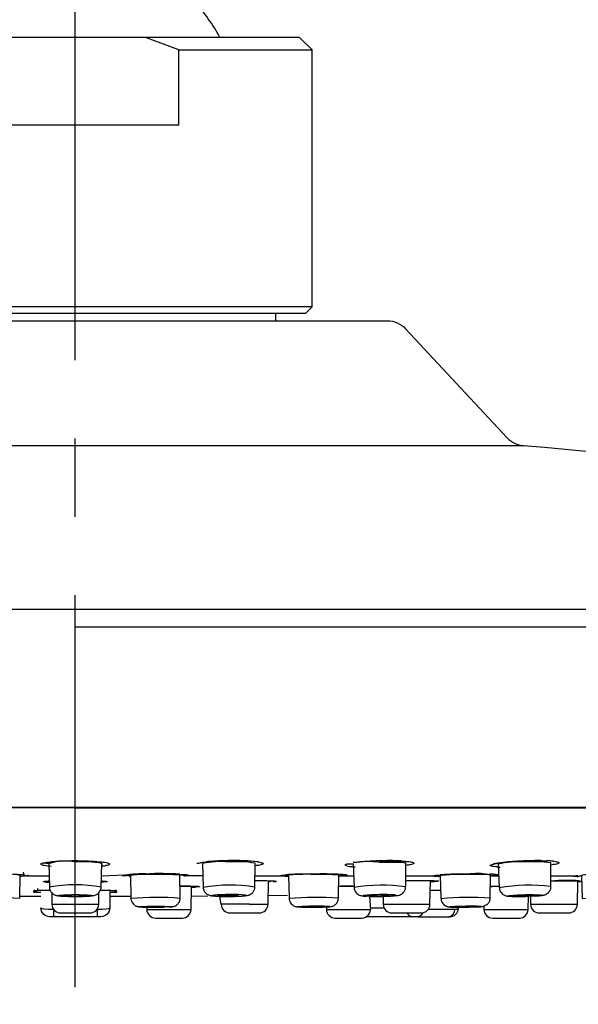
# Model space of a CAD drawing. Units: inches. Extents: x 162 to 4265, y -343 to 1684.
# Drawn here: x 1445 to 1489, y 1267 to 1345 of the extents above; entities that cross this region are included whole.
import ezdxf

# ---------------------------------------------------------------- set-up
doc = ezdxf.new("R2010")
doc.units = ezdxf.units.IN
doc.header["$LTSCALE"] = 25
doc.header["$MEASUREMENT"] = 0
doc.linetypes.add('CENTER', pattern=[2, 1.25, -0.25, 0.25, -0.25])
doc.layers.add('PDF_Geometry', color=7, linetype='Continuous', true_color=0x231f20)
doc.styles.get("Standard").update_dxf_attribs({"font": 'arial_0.ttf'})
doc.dimstyles.get("Standard").update_dxf_attribs({"dimscale": 7, "dimtxt": 3.5, "dimasz": 2.5, "dimexe": 1.5, "dimexo": 1, "dimgap": 0.5, "dimtad": 1, "dimdec": 0, "dimzin": 0, "dimdsep": 46, "dimtxsty": 'Standard', "dimcen": 0.09, "dimadec": 0, "dimazin": 0, "dimtfac": 1, "dimtdec": 0, "dimtmove": 1, "dimatfit": 0, "dimfxl": 1, "dimtolj": 1, "dimtzin": 0, "dimarcsym": 0})

# ---------------------------------------------------------------- blocks, each defined once
blk = doc.blocks.new('*D2')
at = {"color": 0, "lineweight": -2, "transparency": 16777216}
for p, q in [((1339.081, 1282.851), (1339.081, 1207.37)), ((1558.821, 1282.851), (1558.821, 1207.37)), ((1356.581, 1217.87), (1541.321, 1217.87))]:
    blk.add_line(p, q, dxfattribs=at)
at = {"color": 0, "transparency": 16777216}
for points in [[(1356.581, 1220.787), (1356.581, 1214.954), (1339.081, 1217.87)], [(1541.321, 1220.787), (1541.321, 1214.954), (1558.821, 1217.87)]]:
    blk.add_solid(points, dxfattribs=at)
at = {"layer": 'Defpoints', "color": 0, "transparency": 16777216}
for p in [(1339.081, 1289.851), (1558.821, 1289.851), (1558.821, 1217.87)]:
    blk.add_point(p, dxfattribs=at)
at = {"color": 0, "transparency": 16777216, "insert": (1448.951, 1234.564), "char_height": 24.5, "attachment_point": 5}
blk.add_mtext('\\A1;%%C220', dxfattribs=at)

msp = doc.modelspace()

# ---------------------------------------------------------------- linework, layer by layer
at = {"layer": 'PDF_Geometry', "color": 0, "linetype": 'CENTER'}
msp.add_lwpolyline([(1448.95, 1268.181), (1448.949, 1387.312, -0.414202), (1478.949, 1417.312), (1818.95, 1417.312, -0.414246), (1848.949, 1387.312)], format="xyb", dxfattribs=at)
at = {"layer": 'PDF_Geometry', "color": 0}
for points in [[(1460.491, 1343.911, 0.067376), (1458.452, 1346.729), (1439.451, 1346.729), (1438.012, 1344.916), (1437.412, 1343.91)], [(1466.849, 1343.911), (1454.554, 1343.911), (1443.343, 1343.911), (1431.049, 1343.911), (1430.05, 1342.912), (1430.05, 1326.39, -0.050595), (1430.05, 1322.834), (1430.05, 1322.414)], [(1557.649, 1298.284, 0.024066), (1537.608, 1303.548, 0.031265), (1484.72, 1311.348)], [(1558.697, 1296.879, 0.325611), (1557.649, 1298.284), (1340.253, 1298.284, 0.323412), (1339.202, 1296.879), (1338.959, 1282.824)], [(1448.948, 1282.478), (1339.188, 1282.477), (1339.258, 1282.519), (1558.643, 1282.519, 0.417147), (1558.945, 1282.823), (1558.697, 1296.879), (1448.951, 1296.879)], [(1446.382, 1278.082, -0.033062), (1446.851, 1278.034), (1446.883, 1276.168, -0.09471), (1451.016, 1276.167), (1451.079, 1278.028), (1451.048, 1277.827, 0.007413), (1451.395, 1277.863)], [(1446.69, 1278.132, -0.005075), (1447.222, 1278.192, -0.017632), (1447.995, 1278.241), (1448.027, 1278.241)], [(1451.051, 1278.034, 0.066769), (1448.95, 1278.151, 0.083078), (1446.845, 1278.11), (1446.841, 1278.036, -0.017358), (1447.574, 1278.219, -0.007493), (1448.438, 1278.255, -0.011494), (1449.359, 1278.255, -0.01307), (1450.234, 1278.227, -0.013219), (1450.707, 1278.191)], [(1463.305, 1278.048, 0.064271), (1461.204, 1278.151, 0.081774), (1459.099, 1278.018), (1459.106, 1278.02), (1459.155, 1276.154, -0.080701), (1463.285, 1276.18), (1463.305, 1278.041), (1463.305, 1278.048)], [(1461.025, 1278.253, 0.003714), (1460.157, 1278.221, 0.018359), (1459.402, 1278.157)], [(1463.56, 1278.152, 0.023185), (1462.957, 1278.212, 0.013505), (1462.484, 1278.241, 0.012811), (1461.612, 1278.262, 0.011621), (1460.692, 1278.241, 0.013302), (1459.82, 1278.198)], [(1470.614, 1277.832, 0.028531), (1471.037, 1277.779, 0.002589), (1471.291, 1277.758)], [(1470.659, 1278.005, -0.027043), (1471.133, 1277.999), (1471.196, 1276.133, 0.047529), (1471.219, 1275.966)], [(1474.981, 1278.234, 0.001753), (1474.508, 1278.255, 0.012106), (1473.633, 1278.255, 0.011527), (1472.709, 1278.227, 0.008452), (1471.841, 1278.171, 0.014281), (1471.129, 1278.097, -0.084401), (1473.231, 1278.144)], [(1471.194, 1276.131, -0.07814), (1475.325, 1276.194), (1475.332, 1278.067, 0.08424), (1473.229, 1278.142), (1474.034, 1278.149), (1474.715, 1278.139), (1475.17, 1278.11), (1475.332, 1278.068)], [(1483.887, 1278.177, 0.022012), (1483.104, 1278.11, 0.00323), (1482.554, 1278.032, 0.017357), (1482.3, 1277.979)], [(1486.073, 1278.259, 0.005723), (1485.199, 1278.249, 0.011513), (1484.271, 1278.206, 0.008291), (1483.403, 1278.143)], [(1440.185, 1277.042), (1440.544, 1277.095), (1440.55, 1277.097), (1440.579, 1275.278, -0.039013), (1444.512, 1275.264), (1444.55, 1277.083, 0.035741), (1442.513, 1277.221, -0.006266), (1443.392, 1277.207, -0.008344), (1444.175, 1277.179, -0.014228), (1444.778, 1277.144, -0.014696), (1445.081, 1277.042), (1446.869, 1277.042)], [(1444.795, 1277.338, 0.404673), (1445.08, 1277.042, -0.030085), (1444.678, 1277.006)], [(1451.034, 1277.042), (1452.882, 1277.123, -0.021761), (1453.352, 1277.083), (1453.387, 1275.264, -0.040358), (1457.321, 1275.278), (1457.298, 1277.179, 0.01023), (1456.593, 1277.207, 0.006806), (1455.75, 1277.221, 0.006047), (1454.861, 1277.214)], [(1457.348, 1277.097), (1457.197, 1277.118), (1456.763, 1277.132), (1456.114, 1277.146), (1455.352, 1277.146, 0.042444), (1453.354, 1277.081, -0.030348), (1452.823, 1277.043)], [(1453.153, 1277.146, -0.015578), (1453.711, 1277.181, -0.005278), (1454.497, 1277.206), (1454.593, 1277.206, 0.00996), (1454.028, 1277.193, 0.011595), (1453.338, 1277.159), (1453.345, 1277.085)], [(1459.129, 1277.042), (1457.714, 1277.042), (1457.356, 1277.09), (1457.366, 1277.164, -0.020781), (1457.782, 1277.144, 0.009209), (1457.905, 1277.062)], [(1467.045, 1277.193, 0.009306), (1466.279, 1277.158, 0.015377), (1465.745, 1277.125, -0.015717), (1466.298, 1277.16, -0.005932), (1467.075, 1277.192), (1467.045, 1277.193)], [(1469.975, 1277.104, 0.031788), (1467.977, 1277.145, 0.042322), (1465.961, 1277.145), (1465.975, 1277.076), (1466.021, 1275.256, -0.037666), (1469.954, 1275.285), (1469.982, 1277.104), (1469.975, 1277.104)], [(1467.045, 1277.193, -0.012236), (1467.92, 1277.214), (1468.121, 1277.214, -0.007651), (1468.802, 1277.221, -0.007523), (1469.589, 1277.207)], [(1470.383, 1277.062, -0.003685), (1470.109, 1277.042), (1471.164, 1277.042)], [(1475.328, 1277.042), (1477.431, 1277.042, -0.016706), (1477.678, 1277.084)], [(1477.43, 1277.042), (1477.49, 1277.049), (1477.678, 1277.084, -0.025632), (1478.081, 1277.069), (1478.138, 1275.249, -0.037006), (1482.07, 1275.291), (1482.081, 1277.112, 0.008728), (1481.313, 1277.221, 0.00602), (1480.466, 1277.214)], [(1479.575, 1277.193, 0.007969), (1478.742, 1277.158, 0.011629), (1478.061, 1277.123)], [(1482.081, 1277.111), (1481.929, 1277.132), (1481.495, 1277.146), (1480.846, 1277.146), (1480.084, 1277.146, 0.035714), (1478.083, 1277.071, -0.004584), (1478.729, 1277.158, -0.008996), (1479.403, 1277.186)], [(1491.072, 1277.186, 0.008451), (1490.395, 1277.158, 0.009414), (1489.626, 1277.123, 0.004231), (1488.998, 1276.98, -0.014248), (1489.34, 1277.062), (1489.4, 1275.242, -0.033625), (1493.333, 1275.298), (1493.336, 1277.126, 0.009124), (1492.745, 1277.221, 0.005807), (1491.902, 1277.207)], [(1445.949, 1276.029, -0.417147), (1445.649, 1275.732), (1445.649, 1275.863)], [(1456.404, 1274.569, -0.017653), (1456.071, 1274.589), (1456.103, 1274.582), (1456.022, 1274.575), (1455.839, 1274.568), (1455.585, 1274.561), (1455.295, 1274.561), (1455.013, 1274.561), (1454.78, 1274.568), (1454.639, 1274.575), (1454.611, 1274.582), (1454.651, 1274.554), (1454.655, 1274.36, 0.408529), (1455.354, 1273.679), (1457.488, 1273.679, 0.408529), (1458.189, 1274.361), (1458.22, 1276.194), (1457.335, 1276.194)], [(1457.97, 1276.242, 0.007395), (1458.513, 1276.228, 0.012832), (1458.855, 1276.179)], [(1460.597, 1274.775, 0.410327), (1461.297, 1274.086), (1462.706, 1274.086), (1463.632, 1274.086, 0.410327), (1464.332, 1274.775), (1464.363, 1276.621), (1463.291, 1276.676), (1463.634, 1276.676, -0.01248), (1464.082, 1276.669, -0.003404), (1464.643, 1276.648, -0.003794), (1464.364, 1276.546)], [(1470.269, 1276.236, -0.006436), (1471.091, 1276.25), (1471.212, 1276.194), (1469.963, 1276.194)], [(1473.51, 1275.409), (1473.52, 1274.774, 0.409281), (1474.223, 1274.086), (1475.863, 1274.086), (1476.554, 1274.086, 0.410327), (1477.254, 1274.775), (1477.289, 1276.621), (1475.328, 1276.67), (1475.822, 1276.677, -0.006273), (1476.556, 1276.684, 0.011265), (1477.004, 1276.677, -0.011905), (1477.565, 1276.663)], [(1485.288, 1274.775, 0.408439), (1485.988, 1274.086), (1487.841, 1274.086), (1488.323, 1274.086, 0.410327), (1489.023, 1274.775), (1489.054, 1276.579), (1489.354, 1276.601, 0.002018), (1488.767, 1276.684, 0.011443), (1488.318, 1276.677, 0.006245), (1487.504, 1276.67)], [(1445.811, 1275.884, 0.024834), (1446.001, 1275.891, 0.011638), (1446.404, 1275.898), (1446.901, 1275.898), (1446.949, 1275.884, 0.07432), (1447.069, 1275.705), (1447.082, 1274.775), (1448.948, 1274.775)], [(1447.082, 1274.775, 0.408439), (1447.781, 1274.086), (1448.95, 1274.086), (1450.117, 1274.086, 0.410327), (1450.817, 1274.775), (1450.834, 1275.713)], [(1448.043, 1275.422, 0.012613), (1448.519, 1275.408, 0.012393), (1448.95, 1275.402), (1448.427, 1275.409), (1447.986, 1275.423), (1447.69, 1275.451), (1447.584, 1275.476), (1447.69, 1275.504, -0.041958), (1450.212, 1275.504), (1450.318, 1275.476), (1450.212, 1275.451), (1449.916, 1275.423), (1449.472, 1275.409), (1448.95, 1275.402), (1449.292, 1275.402)], [(1450.643, 1275.554, 0.145322), (1450.951, 1275.898), (1451.181, 1275.898, -0.011887), (1451.699, 1275.891), (1451.698, 1274.491, -0.41373), (1450.999, 1273.789), (1450.699, 1273.789)], [(1452.14, 1275.884), (1452.19, 1275.87), (1452.25, 1275.863), (1452.249, 1275.732, -0.266252), (1452.115, 1275.877), (1452.212, 1275.877), (1452.14, 1275.884)], [(1461.82, 1275.51), (1461.604, 1275.517), (1461.329, 1275.517), (1461.036, 1275.517), (1460.768, 1275.51), (1460.578, 1275.5), (1460.479, 1275.478, -0.004254), (1460.043, 1275.504), (1459.87, 1275.476), (1459.902, 1275.451), (1460.135, 1275.423), (1460.534, 1275.409), (1461.038, 1275.402), (1461.571, 1275.409), (1462.051, 1275.423), (1462.403, 1275.451), (1462.58, 1275.476), (1462.548, 1275.504)], [(1462.855, 1274.775), (1460.598, 1274.774), (1460.484, 1275.409, 0.009992), (1461.035, 1275.402), (1461.377, 1275.402)], [(1468.478, 1274.554, 0.014909), (1468.989, 1274.568), (1468.993, 1274.361), (1472.528, 1274.361), (1472.471, 1275.409, 0.013033), (1472.889, 1275.402), (1473.232, 1275.402)], [(1474.459, 1275.532), (1474.625, 1275.504), (1474.586, 1275.476), (1474.342, 1275.451), (1473.94, 1275.423), (1473.432, 1275.409), (1472.9, 1275.402), (1472.423, 1275.409), (1472.081, 1275.423), (1471.915, 1275.451), (1472.044, 1275.423, 0.015363), (1472.55, 1275.478), (1472.525, 1275.464), (1472.617, 1275.45), (1472.808, 1275.443), (1473.069, 1275.436), (1473.358, 1275.443), (1473.637, 1275.45), (1473.862, 1275.464), (1473.993, 1275.478), (1474.014, 1275.5), (1473.922, 1275.51)], [(1481.564, 1274.361, 0.408529), (1482.263, 1273.679), (1484.399, 1273.679, 0.406633), (1485.099, 1274.361), (1485.116, 1275.416)], [(1483.608, 1275.476, -0.03562), (1486.134, 1275.532), (1486.229, 1275.504), (1486.116, 1275.476), (1485.813, 1275.451), (1485.365, 1275.423), (1484.839, 1275.409), (1484.317, 1275.402), (1483.879, 1275.409), (1483.59, 1275.423), (1483.498, 1275.451), (1483.595, 1275.423, 0.005301), (1484.008, 1275.402), (1484.303, 1275.402), (1484.635, 1275.402)], [(1484.177, 1275.478), (1484.113, 1275.464), (1484.166, 1275.45), (1484.325, 1275.443), (1484.565, 1275.436), (1484.851, 1275.443), (1485.136, 1275.45), (1485.383, 1275.464), (1485.549, 1275.478), (1485.613, 1275.5), (1485.672, 1275.437, -0.001562), (1485.278, 1275.422), (1485.288, 1274.775), (1488.255, 1274.775)], [(1447.199, 1274.389), (1447.206, 1274.389), (1447.199, 1274.389), (1447.199, 1273.789), (1446.9, 1273.789, -0.411837), (1446.2, 1274.492)], [(1454.085, 1274.576, 0.006524), (1454.42, 1274.555, -0.011948), (1454.822, 1274.548), (1455.25, 1274.547), (1454.774, 1274.547), (1454.39, 1274.562), (1454.15, 1274.569), (1454.093, 1274.583), (1454.227, 1274.597, -0.020393), (1456.563, 1274.597), (1456.619, 1274.583), (1456.485, 1274.569), (1456.175, 1274.562), (1455.744, 1274.547), (1455.25, 1274.547), (1455.575, 1274.547)], [(1466.997, 1274.555, -0.023581), (1466.763, 1274.583), (1466.738, 1274.569), (1466.904, 1274.562), (1467.236, 1274.547), (1467.68, 1274.547), (1468.178, 1274.547), (1468.64, 1274.562), (1469.01, 1274.569), (1469.222, 1274.583), (1469.247, 1274.597), (1469.081, 1274.611, -0.022184), (1468.894, 1274.569)], [(1468.993, 1274.361, 0.408529), (1469.693, 1273.679), (1471.827, 1273.679, 0.406633), (1472.528, 1274.492), (1473.586, 1274.492)], [(1476.28, 1273.789), (1478.839, 1273.789, 0.386125), (1479.535, 1274.417), (1479.422, 1274.582), (1479.359, 1274.575), (1479.412, 1274.568), (1479.571, 1274.561), (1479.807, 1274.561), (1480.093, 1274.561), (1480.382, 1274.568), (1480.629, 1274.575), (1480.795, 1274.582), (1480.858, 1274.589), (1480.809, 1274.596, -0.01282), (1480.391, 1274.554)], [(1481.77, 1274.727, -0.069232), (1481.557, 1274.623), (1481.564, 1274.361), (1485.099, 1274.361)], [(1476.685, 1274.1, -0.280736), (1476.279, 1273.789), (1475.852, 1273.789), (1472.212, 1273.789)]]:
    msp.add_lwpolyline(points, format="xyb", dxfattribs=at)
for points in [[(1457.211, 1342.912), (1454.554, 1343.91)], [(1457.209, 1342.912), (1467.849, 1342.912), (1466.851, 1343.91)], [(1457.212, 1336.91), (1440.692, 1336.91), (1440.692, 1342.911)], [(1457.211, 1336.91), (1457.211, 1342.911)], [(1467.849, 1322.413), (1467.849, 1342.913)], [(1467.85, 1322.413), (1430.05, 1322.413), (1430.551, 1321.909)], [(1430.548, 1321.911), (1467.35, 1321.911), (1467.851, 1322.415)], [(1464.952, 1321.311), (1464.952, 1321.911)], [(1448.95, 1282.478), (1558.713, 1282.478)], [(1475.336, 1278.061), (1475.346, 1278.136)], [(1444.557, 1277.083), (1444.568, 1277.157)], [(1463.295, 1277.042), (1465.348, 1277.042), (1465.408, 1277.049), (1465.45, 1277.063)], [(1482.088, 1277.111), (1482.091, 1277.185)], [(1482.202, 1277.042), (1482.741, 1277.042)], [(1486.907, 1277.042), (1488.738, 1277.042)], [(1457.338, 1276.249), (1457.543, 1276.249)], [(1482.074, 1276.201), (1482.776, 1276.222)], [(1482.777, 1276.194), (1482.075, 1276.194)], [(1482.451, 1276.215), (1482.596, 1276.215)], [(1489.057, 1276.621), (1487.156, 1276.621), (1486.912, 1276.621)], [(1444.515, 1275.416), (1445.666, 1275.416), (1446.202, 1275.416)], [(1451.699, 1275.416), (1453.385, 1275.416)], [(1458.206, 1275.436), (1459.522, 1275.443)], [(1460.627, 1275.45), (1460.846, 1275.443), (1461.121, 1275.436), (1461.414, 1275.443), (1461.678, 1275.45), (1461.872, 1275.464), (1461.968, 1275.478)], [(1464.345, 1275.478), (1465.894, 1275.492)], [(1477.275, 1275.898), (1477.381, 1275.898)], [(1477.382, 1275.898), (1477.682, 1275.898), (1477.981, 1275.898), (1478.115, 1275.898)], [(1450.7, 1274.396), (1450.7, 1274.389), (1450.7, 1273.789), (1447.2, 1273.789)], [(1448.95, 1274.775), (1450.816, 1274.775)], [(1450.696, 1274.389), (1450.7, 1274.389)], [(1454.655, 1274.361), (1458.189, 1274.361)], [(1462.854, 1274.775), (1464.332, 1274.775)], [(1468.637, 1274.596), (1468.443, 1274.604), (1468.175, 1274.604), (1467.882, 1274.604), (1467.607, 1274.596), (1467.392, 1274.589), (1467.268, 1274.582)], [(1467.349, 1274.568), (1467.543, 1274.561), (1467.808, 1274.561), (1468.101, 1274.561), (1468.376, 1274.568), (1468.595, 1274.575), (1468.722, 1274.582)], [(1467.392, 1274.548), (1467.678, 1274.548)], [(1467.677, 1274.547), (1468.002, 1274.547)], [(1473.52, 1274.775), (1476.148, 1274.775)], [(1476.148, 1274.775), (1477.253, 1274.775)], [(1477.134, 1274.389), (1479.243, 1274.389)], [(1479.187, 1274.548), (1479.593, 1274.548)], [(1479.594, 1274.547), (1479.904, 1274.547)], [(1488.255, 1274.775), (1489.024, 1274.775)], [(1478.839, 1273.789), (1478.754, 1273.789)]]:
    msp.add_lwpolyline(points, dxfattribs=at)
for points in [[(1414.477, 1311.974), (1422.584, 1320.669, -0.209059), (1424.048, 1321.311), (1473.854, 1321.311, -0.207963), (1475.314, 1320.671), (1483.424, 1311.975, 0.184204), (1484.72, 1311.348), (1413.184, 1311.348, 0.185007)], [(1484.806, 1278.144, 0.07661), (1482.698, 1277.987), (1482.704, 1277.986), (1482.778, 1276.119, -0.074877), (1486.914, 1276.215), (1486.904, 1278.081, 0.047932)], [(1446.523, 1276.56, 0.005424), (1446.876, 1276.538, 0.005119)], [(1448.258, 1275.5), (1448.202, 1275.478), (1448.258, 1275.464), (1448.42, 1275.45), (1448.664, 1275.443), (1448.95, 1275.436), (1449.239, 1275.443), (1449.479, 1275.45), (1449.641, 1275.464), (1449.701, 1275.478), (1449.641, 1275.5, 0.030612)], [(1478.948, 1274.583), (1478.842, 1274.569), (1478.93, 1274.562), (1479.195, 1274.547), (1479.601, 1274.547), (1480.084, 1274.547), (1480.571, 1274.562), (1480.991, 1274.569), (1481.273, 1274.583), (1481.379, 1274.597), (1481.29, 1274.611, 0.018083)]]:
    msp.add_lwpolyline(points, format="xyb", close=True, dxfattribs=at)
for centre, radius, start, end in [((1482.892, 1280.41), 2.665, 264.07013, 269.38889), ((1486.417, 1271.971), 6.279, 83.23274, 88.78543), ((1465.439, 1277.4), 0.31, 270.429, 282.25139), ((1457.08, 1301.118), 25.004, 272.61315, 273.51983), ((1445.937, 1270.94), 4.772, 86.83976, 90.52642), ((1450.357, 1275.936), 0.466, 275.20994, 289.46823), ((1459.978, 1276.52), 1.08, 251.39922, 256.08038), ((1459.317, 1273.443), 2.068, 76.11933, 78.82305), ((1461.301, 1290.936), 15.557, 264.51407, 265.40102), ((1462.586, 1276.177), 0.694, 316.36656, 335.77384), ((1471.026, 1272.219), 3.328, 75.72353, 77.28501), ((1473.809, 1292.828), 17.494, 263.55914, 264.20986), ((1474.636, 1276.195), 0.689, 311.32391, 329.30518), ((1478.639, 1275.199), 0.495, 174.07418, 185.92582), ((1453.989, 1275.225), 0.589, 203.69749, 234.1807), ((1455.38, 1259.539), 15.066, 87.36953, 92.63047), ((1469.17, 1275.389), 0.828, 305.3645, 320.77433), ((1480.3, 1256.432), 18.171, 88.39677, 92.76951), ((1481.372, 1275.294), 0.696, 324.12884, 344.22918)]:
    msp.add_arc(centre, radius, start, end, dxfattribs=at)
for points in [[(1446.329, 1277.902), (1446.233, 1277.93), (1446.191, 1277.958), (1446.202, 1277.994)], [(1446.202, 1277.994), (1446.209, 1278.018), (1446.272, 1278.047), (1446.382, 1278.082)], [(1446.752, 1277.828), (1446.562, 1277.849), (1446.42, 1277.874), (1446.329, 1277.902)], [(1446.39, 1278.068), (1446.39, 1278.061), (1446.418, 1278.075), (1446.45, 1278.082)], [(1446.45, 1278.082), (1446.506, 1278.103), (1446.587, 1278.118), (1446.69, 1278.132)], [(1447.013, 1277.8), (1446.925, 1277.807), (1446.833, 1277.814), (1446.752, 1277.828)], [(1450.707, 1278.191), (1450.943, 1278.17), (1451.148, 1278.152), (1451.31, 1278.124)], [(1451.051, 1278.027), (1451.048, 1278.062), (1451.055, 1278.083), (1451.065, 1278.101)], [(1451.31, 1278.124), (1451.469, 1278.096), (1451.582, 1278.068), (1451.642, 1278.033)], [(1451.673, 1277.944), (1451.638, 1277.916), (1451.553, 1277.888), (1451.395, 1277.863)], [(1451.642, 1278.033), (1451.705, 1278.008), (1451.712, 1277.973), (1451.673, 1277.944)], [(1458.64, 1278.027), (1458.637, 1278.027), (1458.658, 1278.034), (1458.69, 1278.048)], [(1458.69, 1278.048), (1458.739, 1278.062), (1458.81, 1278.076), (1458.898, 1278.09)], [(1458.861, 1278.082), (1458.935, 1278.096), (1459.013, 1278.117), (1459.108, 1278.131)], [(1458.898, 1278.09), (1459.028, 1278.115), (1459.201, 1278.136), (1459.402, 1278.157)], [(1459.108, 1278.131), (1459.291, 1278.156), (1459.549, 1278.177), (1459.82, 1278.198)], [(1463.652, 1277.895), (1463.556, 1277.874), (1463.429, 1277.863), (1463.302, 1277.849)], [(1463.56, 1278.152), (1463.722, 1278.131), (1463.835, 1278.103), (1463.898, 1278.075)], [(1463.93, 1277.98), (1463.895, 1277.951), (1463.81, 1277.923), (1463.652, 1277.895)], [(1463.898, 1278.075), (1463.958, 1278.04), (1463.969, 1278.011), (1463.93, 1277.98)], [(1470.614, 1277.832), (1470.518, 1277.86), (1470.476, 1277.889), (1470.483, 1277.917)], [(1470.483, 1277.917), (1470.487, 1277.945), (1470.55, 1277.973), (1470.659, 1278.005)], [(1474.981, 1278.234), (1475.217, 1278.22), (1475.426, 1278.206), (1475.584, 1278.178)], [(1475.683, 1277.931), (1475.588, 1277.91), (1475.461, 1277.896), (1475.33, 1277.874)], [(1475.584, 1278.178), (1475.747, 1278.157), (1475.859, 1278.136), (1475.923, 1278.111)], [(1475.958, 1278.019), (1475.919, 1277.991), (1475.838, 1277.959), (1475.683, 1277.931)], [(1475.923, 1278.111), (1475.986, 1278.083), (1475.993, 1278.047), (1475.958, 1278.019)], [(1482.189, 1277.808), (1482.094, 1277.825), (1482.048, 1277.854), (1482.055, 1277.882)], [(1482.055, 1277.882), (1482.059, 1277.91), (1482.119, 1277.938), (1482.228, 1277.963)], [(1482.616, 1277.758), (1482.426, 1277.773), (1482.285, 1277.787), (1482.189, 1277.808)], [(1482.228, 1277.963), (1482.341, 1277.998), (1482.496, 1278.027), (1482.697, 1278.055)], [(1482.229, 1277.958), (1482.233, 1277.958), (1482.261, 1277.965), (1482.3, 1277.979)], [(1482.697, 1278.055), (1482.898, 1278.09), (1483.138, 1278.115), (1483.403, 1278.143)], [(1483.887, 1278.177), (1483.901, 1278.177), (1483.915, 1278.184), (1483.926, 1278.184)], [(1486.073, 1278.259), (1486.246, 1278.256), (1486.405, 1278.256), (1486.55, 1278.249)], [(1486.911, 1278.082), (1486.907, 1278.103), (1486.904, 1278.131), (1486.907, 1278.152)], [(1487.262, 1277.963), (1487.163, 1277.945), (1487.036, 1277.931), (1486.906, 1277.91)], [(1487.156, 1278.206), (1487.319, 1278.185), (1487.432, 1278.164), (1487.495, 1278.136)], [(1487.534, 1278.055), (1487.495, 1278.027), (1487.417, 1277.991), (1487.262, 1277.963)], [(1487.495, 1278.136), (1487.559, 1278.115), (1487.569, 1278.09), (1487.534, 1278.055)], [(1444.678, 1277.006), (1444.64, 1277.006), (1444.601, 1277.006), (1444.566, 1276.999)], [(1445.188, 1277.063), (1445.166, 1277.056), (1445.12, 1277.049), (1445.082, 1277.042)], [(1445.128, 1277.105), (1445.198, 1277.091), (1445.223, 1277.077), (1445.188, 1277.063)], [(1452.822, 1277.042), (1452.758, 1277.056), (1452.698, 1277.063), (1452.702, 1277.077)], [(1452.702, 1277.077), (1452.705, 1277.091), (1452.769, 1277.105), (1452.882, 1277.123)], [(1452.822, 1277.042), (1452.896, 1277.042), (1452.973, 1277.077), (1453.026, 1277.13)], [(1452.822, 1277.111), (1452.829, 1277.111), (1452.853, 1277.111), (1452.889, 1277.118)], [(1452.889, 1277.118), (1452.952, 1277.132), (1453.04, 1277.139), (1453.153, 1277.146)], [(1453.352, 1277), (1453.313, 1277.007), (1453.278, 1277.007), (1453.239, 1277.007)], [(1454.593, 1277.207), (1454.681, 1277.214), (1454.769, 1277.214), (1454.861, 1277.214)], [(1457.5, 1277.166), (1457.55, 1277.092), (1457.627, 1277.042), (1457.715, 1277.042)], [(1457.782, 1277.144), (1457.898, 1277.133), (1457.972, 1277.119), (1457.993, 1277.105)], [(1457.993, 1277.105), (1458.018, 1277.091), (1457.99, 1277.076), (1457.905, 1277.062)], [(1465.348, 1277.042), (1465.337, 1277.056), (1465.323, 1277.063), (1465.376, 1277.077)], [(1465.631, 1277.007), (1465.476, 1277.014), (1465.412, 1277.028), (1465.349, 1277.043)], [(1465.376, 1277.077), (1465.426, 1277.091), (1465.546, 1277.105), (1465.701, 1277.123)], [(1465.505, 1277.097), (1465.561, 1277.104), (1465.642, 1277.118), (1465.745, 1277.125)], [(1465.913, 1276.993), (1465.811, 1277), (1465.705, 1277), (1465.631, 1277.007)], [(1469.589, 1277.207), (1469.822, 1277.2), (1470.03, 1277.193), (1470.192, 1277.178)], [(1469.975, 1277.097), (1470.014, 1277.061), (1470.059, 1277.04), (1470.109, 1277.04)], [(1470.192, 1277.178), (1470.358, 1277.171), (1470.478, 1277.157), (1470.545, 1277.143)], [(1470.612, 1277.104), (1470.584, 1277.09), (1470.513, 1277.076), (1470.383, 1277.062)], [(1470.545, 1277.143), (1470.619, 1277.133), (1470.64, 1277.118), (1470.612, 1277.104)], [(1477.43, 1277.042), (1477.469, 1277.056), (1477.504, 1277.063), (1477.606, 1277.077)], [(1477.565, 1277.008), (1477.484, 1277.015), (1477.459, 1277.029), (1477.431, 1277.043)], [(1477.995, 1276.979), (1477.766, 1276.987), (1477.639, 1276.994), (1477.565, 1277.008)], [(1477.606, 1277.077), (1477.702, 1277.091), (1477.864, 1277.105), (1478.061, 1277.123)], [(1479.575, 1277.193), (1479.755, 1277.2), (1479.938, 1277.2), (1480.125, 1277.207)], [(1480.124, 1277.207), (1480.237, 1277.207), (1480.35, 1277.214), (1480.466, 1277.214)], [(1482.019, 1277.207), (1482.223, 1277.2), (1482.389, 1277.193), (1482.509, 1277.179)], [(1482.269, 1277.062), (1482.23, 1277.062), (1482.184, 1277.055), (1482.135, 1277.055)], [(1482.643, 1277.105), (1482.569, 1277.091), (1482.452, 1277.076), (1482.269, 1277.062)], [(1482.509, 1277.179), (1482.629, 1277.172), (1482.699, 1277.158), (1482.724, 1277.144)], [(1482.724, 1277.144), (1482.745, 1277.133), (1482.714, 1277.119), (1482.643, 1277.105)], [(1488.715, 1277.008), (1488.684, 1277.015), (1488.708, 1277.029), (1488.737, 1277.043)], [(1488.998, 1276.98), (1488.842, 1276.987), (1488.751, 1276.994), (1488.715, 1277.008)], [(1488.737, 1277.042), (1488.822, 1277.056), (1488.91, 1277.063), (1489.051, 1277.077)], [(1446.523, 1276.56), (1446.428, 1276.567), (1446.396, 1276.581), (1446.399, 1276.588)], [(1446.399, 1276.588), (1446.406, 1276.602), (1446.452, 1276.613), (1446.562, 1276.62)], [(1446.503, 1276.608), (1446.503, 1276.608), (1446.528, 1276.615), (1446.553, 1276.615)], [(1446.553, 1276.615), (1446.602, 1276.622), (1446.666, 1276.629), (1446.782, 1276.636)], [(1446.782, 1276.636), (1446.81, 1276.636), (1446.842, 1276.643), (1446.874, 1276.643)], [(1446.886, 1276.131), (1446.879, 1276.05), (1446.91, 1275.959), (1446.949, 1275.884)], [(1446.889, 1276.167), (1446.889, 1276.153), (1446.886, 1276.145), (1446.886, 1276.131)], [(1450.932, 1275.843), (1450.971, 1275.913), (1451.006, 1275.995), (1451.01, 1276.076)], [(1451.01, 1276.076), (1451.01, 1276.104), (1451.01, 1276.139), (1451.006, 1276.167)], [(1451.231, 1276.547), (1451.168, 1276.547), (1451.097, 1276.54), (1451.023, 1276.54)], [(1451.027, 1276.642), (1451.062, 1276.642), (1451.097, 1276.635), (1451.125, 1276.635)], [(1451.125, 1276.635), (1451.305, 1276.628), (1451.394, 1276.614), (1451.443, 1276.607)], [(1451.482, 1276.571), (1451.45, 1276.568), (1451.379, 1276.554), (1451.231, 1276.547)], [(1451.443, 1276.607), (1451.496, 1276.592), (1451.51, 1276.585), (1451.482, 1276.571)], [(1457.543, 1276.249), (1457.702, 1276.249), (1457.839, 1276.242), (1457.97, 1276.242)], [(1458.513, 1276.228), (1458.658, 1276.221), (1458.76, 1276.214), (1458.82, 1276.207)], [(1458.82, 1276.207), (1458.876, 1276.193), (1458.883, 1276.186), (1458.855, 1276.179)], [(1459.161, 1276.153), (1459.164, 1276.089), (1459.168, 1276.029), (1459.182, 1275.973)], [(1459.182, 1275.973), (1459.199, 1275.899), (1459.235, 1275.828), (1459.274, 1275.768)], [(1463.219, 1275.892), (1463.257, 1275.966), (1463.289, 1276.051), (1463.286, 1276.132)], [(1463.286, 1276.132), (1463.282, 1276.146), (1463.282, 1276.167), (1463.279, 1276.181)], [(1464.643, 1276.648), (1464.794, 1276.641), (1464.9, 1276.634), (1464.96, 1276.627)], [(1464.995, 1276.595), (1464.964, 1276.588), (1464.886, 1276.574), (1464.748, 1276.567)], [(1464.96, 1276.627), (1465.02, 1276.613), (1465.031, 1276.606), (1464.995, 1276.595)], [(1469.909, 1276.229), (1470.026, 1276.236), (1470.142, 1276.236), (1470.269, 1276.236)], [(1471.219, 1275.966), (1471.237, 1275.899), (1471.272, 1275.829), (1471.311, 1275.765)], [(1475.228, 1275.843), (1475.274, 1275.913), (1475.309, 1275.995), (1475.313, 1276.076)], [(1475.313, 1276.076), (1475.316, 1276.118), (1475.313, 1276.153), (1475.313, 1276.196)], [(1475.328, 1276.67), (1475.463, 1276.67), (1475.6, 1276.677), (1475.738, 1276.677)], [(1477.674, 1276.589), (1477.572, 1276.574), (1477.431, 1276.567), (1477.286, 1276.56)], [(1477.296, 1276.69), (1477.289, 1276.669), (1477.289, 1276.641), (1477.289, 1276.62)], [(1477.565, 1276.663), (1477.717, 1276.656), (1477.826, 1276.649), (1477.886, 1276.642)], [(1477.921, 1276.613), (1477.893, 1276.606), (1477.812, 1276.596), (1477.674, 1276.589)], [(1477.886, 1276.642), (1477.946, 1276.634), (1477.957, 1276.627), (1477.921, 1276.613)], [(1482.074, 1276.201), (1482.194, 1276.208), (1482.314, 1276.208), (1482.451, 1276.215)], [(1482.79, 1276.118), (1482.794, 1276.062), (1482.794, 1276.016), (1482.805, 1275.96)], [(1482.805, 1275.96), (1482.822, 1275.893), (1482.857, 1275.822), (1482.896, 1275.758)], [(1486.847, 1275.906), (1486.882, 1275.98), (1486.914, 1276.062), (1486.91, 1276.153)], [(1486.91, 1276.153), (1486.91, 1276.174), (1486.907, 1276.196), (1486.903, 1276.213)], [(1486.911, 1276.656), (1487.108, 1276.663), (1487.306, 1276.663), (1487.504, 1276.67)], [(1489.064, 1276.69), (1489.057, 1276.669), (1489.057, 1276.641), (1489.057, 1276.62)], [(1445.711, 1275.87), (1445.708, 1275.87), (1445.648, 1275.863), (1445.648, 1275.863)], [(1445.649, 1275.863), (1445.656, 1275.87), (1445.667, 1275.877), (1445.737, 1275.877)], [(1445.689, 1275.726), (1445.668, 1275.726), (1445.661, 1275.726), (1445.65, 1275.733)], [(1445.893, 1275.712), (1445.795, 1275.719), (1445.724, 1275.719), (1445.689, 1275.726)], [(1445.711, 1275.877), (1445.746, 1275.877), (1445.782, 1275.877), (1445.81, 1275.884)], [(1445.737, 1275.877), (1445.758, 1275.877), (1445.783, 1275.877), (1445.811, 1275.884)], [(1447.055, 1275.719), (1447.094, 1275.669), (1447.136, 1275.637), (1447.182, 1275.602)], [(1447.182, 1275.602), (1447.221, 1275.574), (1447.26, 1275.553), (1447.302, 1275.532)], [(1447.302, 1275.532), (1447.337, 1275.518), (1447.369, 1275.507), (1447.401, 1275.5)], [(1447.401, 1275.5), (1447.429, 1275.486), (1447.457, 1275.479), (1447.486, 1275.472)], [(1447.486, 1275.472), (1447.528, 1275.465), (1447.567, 1275.458), (1447.609, 1275.458)], [(1447.609, 1275.458), (1447.725, 1275.436), (1447.867, 1275.429), (1448.043, 1275.422)], [(1449.292, 1275.402), (1449.465, 1275.409), (1449.634, 1275.409), (1449.782, 1275.416)], [(1449.782, 1275.416), (1449.937, 1275.423), (1450.071, 1275.43), (1450.184, 1275.444)], [(1450.184, 1275.444), (1450.262, 1275.451), (1450.329, 1275.458), (1450.399, 1275.472)], [(1450.512, 1275.497), (1450.555, 1275.511), (1450.601, 1275.532), (1450.643, 1275.554)], [(1451.65, 1275.891), (1451.791, 1275.891), (1451.921, 1275.891), (1452.01, 1275.884)], [(1451.897, 1275.711), (1451.841, 1275.711), (1451.77, 1275.711), (1451.699, 1275.704)], [(1452.162, 1275.718), (1452.109, 1275.718), (1452.024, 1275.711), (1451.897, 1275.711)], [(1452.01, 1275.884), (1452.052, 1275.884), (1452.084, 1275.884), (1452.115, 1275.877)], [(1452.25, 1275.732), (1452.232, 1275.725), (1452.211, 1275.725), (1452.162, 1275.718)], [(1453.386, 1275.229), (1453.383, 1275.147), (1453.411, 1275.063), (1453.45, 1274.989)], [(1453.393, 1275.264), (1453.39, 1275.257), (1453.39, 1275.243), (1453.386, 1275.229)], [(1457.23, 1274.932), (1457.272, 1275.01), (1457.307, 1275.084), (1457.311, 1275.168)], [(1457.311, 1275.168), (1457.314, 1275.204), (1457.314, 1275.235), (1457.311, 1275.278)], [(1459.274, 1275.768), (1459.312, 1275.719), (1459.351, 1275.67), (1459.397, 1275.638)], [(1459.397, 1275.638), (1459.436, 1275.603), (1459.478, 1275.567), (1459.524, 1275.546)], [(1459.524, 1275.546), (1459.559, 1275.525), (1459.598, 1275.511), (1459.633, 1275.497)], [(1462.548, 1275.504), (1461.79, 1275.585), (1460.805, 1275.561), (1460.043, 1275.504)], [(1460.479, 1275.478), (1460.497, 1275.464), (1460.627, 1275.45), (1460.627, 1275.45)], [(1461.377, 1275.402), (1461.554, 1275.409), (1461.73, 1275.409), (1461.892, 1275.416)], [(1461.968, 1275.478), (1461.95, 1275.5), (1461.82, 1275.51), (1461.82, 1275.51)], [(1461.892, 1275.416), (1462.058, 1275.423), (1462.206, 1275.43), (1462.33, 1275.444)], [(1462.33, 1275.444), (1462.464, 1275.451), (1462.563, 1275.458), (1462.679, 1275.483)], [(1462.679, 1275.483), (1462.718, 1275.49), (1462.757, 1275.497), (1462.806, 1275.518)], [(1462.806, 1275.518), (1462.848, 1275.532), (1462.891, 1275.554), (1462.94, 1275.582)], [(1462.94, 1275.582), (1462.993, 1275.617), (1463.042, 1275.649), (1463.088, 1275.698)], [(1466.02, 1275.229), (1466.013, 1275.147), (1466.044, 1275.063), (1466.083, 1274.989)], [(1466.023, 1275.264), (1466.023, 1275.25), (1466.023, 1275.243), (1466.02, 1275.229)], [(1469.924, 1275.077), (1469.942, 1275.14), (1469.945, 1275.207), (1469.949, 1275.278)], [(1471.311, 1275.765), (1471.346, 1275.712), (1471.388, 1275.67), (1471.431, 1275.628)], [(1471.431, 1275.628), (1471.473, 1275.596), (1471.515, 1275.561), (1471.561, 1275.539)], [(1471.561, 1275.539), (1471.596, 1275.518), (1471.635, 1275.497), (1471.674, 1275.483)], [(1471.674, 1275.483), (1471.706, 1275.476), (1471.731, 1275.472), (1471.759, 1275.465)], [(1474.459, 1275.532), (1473.658, 1275.564), (1472.744, 1275.571), (1471.951, 1275.476)], [(1473.922, 1275.51), (1473.506, 1275.517), (1472.952, 1275.538), (1472.55, 1275.478)], [(1473.232, 1275.402), (1473.408, 1275.409), (1473.591, 1275.409), (1473.761, 1275.416)], [(1473.761, 1275.416), (1473.934, 1275.423), (1474.096, 1275.43), (1474.233, 1275.444)], [(1474.233, 1275.444), (1474.378, 1275.451), (1474.498, 1275.465), (1474.597, 1275.472)], [(1474.597, 1275.472), (1474.671, 1275.483), (1474.727, 1275.49), (1474.823, 1275.518)], [(1474.823, 1275.518), (1474.861, 1275.532), (1474.9, 1275.546), (1474.946, 1275.575)], [(1474.946, 1275.575), (1474.995, 1275.603), (1475.045, 1275.635), (1475.091, 1275.677)], [(1478.146, 1275.148), (1478.154, 1275.063), (1478.185, 1274.989), (1478.224, 1274.926)], [(1482.042, 1275.105), (1482.056, 1275.168), (1482.059, 1275.228), (1482.059, 1275.292)], [(1482.896, 1275.758), (1482.935, 1275.706), (1482.974, 1275.656), (1483.02, 1275.614)], [(1483.02, 1275.614), (1483.059, 1275.582), (1483.104, 1275.554), (1483.15, 1275.526)], [(1483.15, 1275.526), (1483.186, 1275.504), (1483.224, 1275.49), (1483.26, 1275.476)], [(1483.26, 1275.476), (1483.291, 1275.469), (1483.32, 1275.459), (1483.344, 1275.452)], [(1483.344, 1275.452), (1483.376, 1275.445), (1483.404, 1275.445), (1483.429, 1275.437)], [(1483.429, 1275.437), (1483.482, 1275.43), (1483.535, 1275.423), (1483.595, 1275.423)], [(1485.56, 1275.51), (1485.129, 1275.521), (1484.6, 1275.531), (1484.177, 1275.478)], [(1484.635, 1275.402), (1484.811, 1275.409), (1484.991, 1275.409), (1485.171, 1275.416)], [(1485.672, 1275.437), (1485.827, 1275.451), (1485.965, 1275.458), (1486.071, 1275.472)], [(1486.071, 1275.472), (1486.166, 1275.476), (1486.243, 1275.483), (1486.339, 1275.511)], [(1486.339, 1275.511), (1486.37, 1275.518), (1486.406, 1275.525), (1486.441, 1275.539)], [(1486.441, 1275.539), (1486.48, 1275.561), (1486.526, 1275.575), (1486.568, 1275.603)], [(1486.568, 1275.603), (1486.621, 1275.635), (1486.674, 1275.677), (1486.72, 1275.719)], [(1486.72, 1275.719), (1486.769, 1275.772), (1486.811, 1275.836), (1486.847, 1275.906)], [(1446.2, 1274.492), (1446.2, 1274.436), (1446.648, 1274.39), (1447.199, 1274.39)], [(1450.7, 1274.389), (1451.254, 1274.389), (1451.698, 1274.438), (1451.698, 1274.491)], [(1453.683, 1274.707), (1453.722, 1274.678), (1453.76, 1274.657), (1453.803, 1274.636)], [(1453.803, 1274.636), (1453.838, 1274.622), (1453.873, 1274.608), (1453.905, 1274.604)], [(1453.905, 1274.604), (1453.926, 1274.597), (1453.947, 1274.59), (1453.965, 1274.59)], [(1453.965, 1274.59), (1453.986, 1274.583), (1454.004, 1274.583), (1454.018, 1274.583)], [(1454.018, 1274.583), (1454.043, 1274.576), (1454.064, 1274.576), (1454.085, 1274.576)], [(1455.575, 1274.547), (1455.737, 1274.547), (1455.893, 1274.554), (1456.034, 1274.554)], [(1456.404, 1274.569), (1456.51, 1274.569), (1456.588, 1274.576), (1456.672, 1274.583)], [(1456.672, 1274.583), (1456.693, 1274.59), (1456.715, 1274.59), (1456.743, 1274.597)], [(1456.743, 1274.597), (1456.764, 1274.597), (1456.792, 1274.604), (1456.817, 1274.611)], [(1456.817, 1274.611), (1456.856, 1274.621), (1456.901, 1274.643), (1456.94, 1274.664)], [(1456.94, 1274.664), (1456.993, 1274.692), (1457.043, 1274.72), (1457.088, 1274.763)], [(1457.088, 1274.763), (1457.141, 1274.808), (1457.191, 1274.872), (1457.23, 1274.932)], [(1466.083, 1274.989), (1466.111, 1274.925), (1466.147, 1274.865), (1466.189, 1274.816)], [(1466.189, 1274.816), (1466.228, 1274.774), (1466.267, 1274.735), (1466.313, 1274.707)], [(1466.313, 1274.707), (1466.355, 1274.678), (1466.394, 1274.65), (1466.436, 1274.636)], [(1466.436, 1274.636), (1466.471, 1274.615), (1466.507, 1274.608), (1466.538, 1274.597)], [(1466.538, 1274.597), (1466.559, 1274.59), (1466.581, 1274.59), (1466.602, 1274.583)], [(1466.602, 1274.583), (1466.623, 1274.583), (1466.637, 1274.576), (1466.651, 1274.576)], [(1466.651, 1274.576), (1466.676, 1274.569), (1466.694, 1274.569), (1466.715, 1274.569)], [(1469.081, 1274.611), (1468.319, 1274.621), (1467.522, 1274.636), (1466.763, 1274.583)], [(1466.997, 1274.555), (1467.106, 1274.555), (1467.24, 1274.548), (1467.392, 1274.548)], [(1467.268, 1274.582), (1467.251, 1274.575), (1467.349, 1274.568), (1467.349, 1274.568)], [(1468.002, 1274.547), (1468.164, 1274.547), (1468.326, 1274.554), (1468.478, 1274.554)], [(1468.722, 1274.582), (1468.736, 1274.589), (1468.637, 1274.596), (1468.637, 1274.596)], [(1469.201, 1274.583), (1469.247, 1274.583), (1469.282, 1274.583), (1469.342, 1274.597)], [(1469.342, 1274.597), (1469.36, 1274.597), (1469.381, 1274.604), (1469.409, 1274.611)], [(1469.409, 1274.611), (1469.437, 1274.618), (1469.469, 1274.621), (1469.501, 1274.636)], [(1469.501, 1274.636), (1469.55, 1274.65), (1469.603, 1274.678), (1469.649, 1274.713)], [(1469.811, 1274.865), (1469.861, 1274.925), (1469.9, 1275.002), (1469.924, 1275.077)], [(1478.224, 1274.926), (1478.256, 1274.873), (1478.295, 1274.816), (1478.341, 1274.774)], [(1478.341, 1274.774), (1478.376, 1274.735), (1478.422, 1274.7), (1478.468, 1274.672)], [(1478.468, 1274.672), (1478.506, 1274.65), (1478.542, 1274.629), (1478.584, 1274.615)], [(1478.584, 1274.615), (1478.616, 1274.601), (1478.651, 1274.59), (1478.676, 1274.583)], [(1478.676, 1274.583), (1478.697, 1274.583), (1478.718, 1274.576), (1478.732, 1274.576)], [(1478.732, 1274.576), (1478.753, 1274.569), (1478.767, 1274.569), (1478.781, 1274.569)], [(1478.753, 1273.789), (1479.042, 1273.846), (1479.25, 1274.093), (1479.243, 1274.389)], [(1478.781, 1274.569), (1478.806, 1274.562), (1478.831, 1274.562), (1478.856, 1274.562)], [(1478.856, 1274.562), (1478.94, 1274.555), (1479.046, 1274.555), (1479.187, 1274.548)], [(1479.242, 1274.389), (1479.429, 1274.389), (1479.535, 1274.396), (1479.535, 1274.417)], [(1479.904, 1274.547), (1480.066, 1274.547), (1480.232, 1274.554), (1480.391, 1274.554)], [(1480.842, 1274.569), (1480.984, 1274.569), (1481.107, 1274.576), (1481.199, 1274.576)], [(1481.199, 1274.576), (1481.297, 1274.583), (1481.357, 1274.583), (1481.46, 1274.604)], [(1481.46, 1274.604), (1481.481, 1274.604), (1481.502, 1274.611), (1481.53, 1274.618)], [(1481.53, 1274.618), (1481.559, 1274.621), (1481.587, 1274.629), (1481.622, 1274.643)], [(1481.77, 1274.727), (1481.837, 1274.766), (1481.89, 1274.823), (1481.936, 1274.886)], [(1475.449, 1274.086), (1475.52, 1273.92), (1475.671, 1273.803), (1475.851, 1273.789)]]:
    msp.add_open_spline(points, degree=3, dxfattribs=at)

# ---------------------------------------------------------------- dimensions: what is measured, and where the dimension line sits
dim = msp.add_linear_dim(base=(1558.821, 1217.87), p1=(1339.081, 1289.851), p2=(1558.821, 1289.851), text='%%C<>', dimstyle='Standard')
dim.commit()
dim.dimension.update_dxf_attribs({"geometry": '*D2', "text_midpoint": (1448.951, 1234.564)})

doc.saveas('drawing.dxf')
